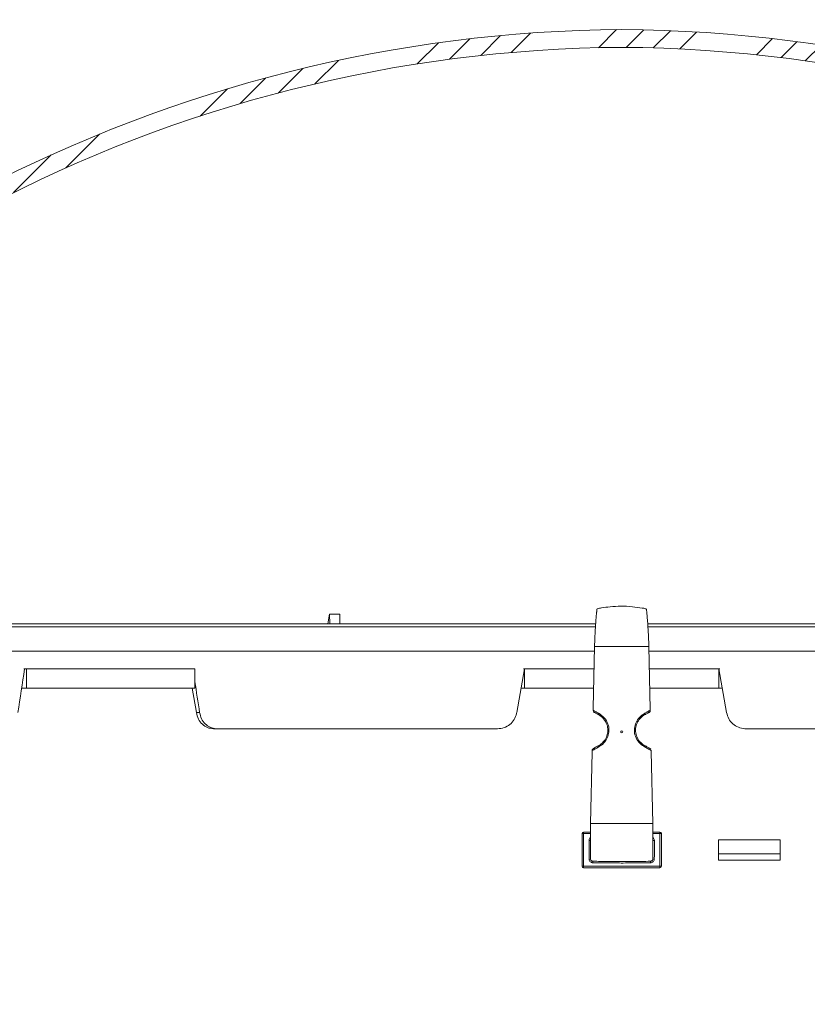
# Model space of a CAD drawing. Units: inches. Extents: x 4 to 307, y 2 to 198.
# Drawn here: x 150 to 160, y 145 to 158 of the extents above; entities that cross this region are included whole.
import ezdxf

# ---------------------------------------------------------------- set-up
doc = ezdxf.new("R2010")
doc.units = ezdxf.units.IN
doc.header["$LTSCALE"] = 2
doc.header["$MEASUREMENT"] = 0
doc.linetypes.add('SLD-Solid', pattern=[0])
doc.styles.add('SLDTEXTSTYLE1', font='GOTHIC.TTF', dxfattribs={"width": 0.913})
doc.dimstyles.new('SLDDIMSTYLE0', dxfattribs={"dimtxt": 1.875, "dimasz": 1, "dimexe": 0, "dimexo": 0.0625, "dimgap": 0.46875, "dimtad": 0, "dimtih": 1, "dimtoh": 1, "dimdec": 6, "dimlfac": 0.5, "dimrnd": 1e-09, "dimzin": 12, "dimdsep": 46, "dimlunit": 5, "dimtxsty": 'SLDTEXTSTYLE1', "dimsah": 1, "dimcen": 0.09, "dimadec": 0, "dimazin": 3, "dimtfac": 1, "dimtofl": 0, "dimtmove": 0, "dimatfit": 3, "dimfxl": 1, "dimfrac": 2, "dimtolj": 1, "dimtzin": 12, "dimarcsym": 0})
doc.dimstyles.new('SLDDIMSTYLE1', dxfattribs={"dimtxt": 1.875, "dimasz": 1, "dimexe": 0, "dimexo": 0.0625, "dimgap": 0.46875, "dimtad": 0, "dimtih": 1, "dimtoh": 1, "dimlfac": 0.5, "dimrnd": 1e-09, "dimzin": 12, "dimdsep": 46, "dimlunit": 5, "dimtxsty": 'SLDTEXTSTYLE1', "dimsah": 1, "dimcen": 0.09, "dimadec": 0, "dimazin": 3, "dimtfac": 1, "dimtofl": 0, "dimtmove": 0, "dimatfit": 3, "dimfxl": 1, "dimfrac": 2, "dimtolj": 1, "dimtzin": 12, "dimarcsym": 0})

# ---------------------------------------------------------------- blocks, each defined once
blk = doc.blocks.new('_D')
at = {"color": 7, "linetype": 'SLD-Solid', "lineweight": 0}
for p, q in [((156.036, 171.795), (155.466, 171.795)), ((155.466, 171.795), (155.466, 168.816)), ((160.193, 171.795), (160.763, 171.795)), ((160.763, 171.795), (160.763, 168.816)), ((142.073, 147.937), (142.073, 169.305)), ((173.723, 147.937), (173.723, 169.305)), ((142.073, 169.055), (152.269, 169.055)), ((173.723, 169.055), (163.96, 169.055)), ((155.466, 168.816), (156.036, 168.816)), ((160.763, 168.816), (160.193, 168.816))]:
    blk.add_line(p, q, dxfattribs=at)
for points in [[(142.073, 169.055), (143.073, 168.805), (143.073, 169.305)], [(173.723, 169.055), (172.723, 169.305), (172.723, 168.805)]]:
    blk.add_solid(points, dxfattribs=at)
at = {"color": 7, "linetype": 'SLD-Solid', "lineweight": 0, "char_height": 1.875, "attachment_point": 1, "style": 'SLDTEXTSTYLE1'}
for s, insert in [('402', (156.036, 171.211)), ('%%c', (152.649, 168.33)), ('15 7/8"', (155.479, 168.33))]:
    blk.add_mtext(s, dxfattribs=dict(at, insert=insert))
blk = doc.blocks.new('_D_1')
at = {"color": 7, "linetype": 'SLD-Solid', "lineweight": 0}
for p, q in [((157.998, 161.654), (203.132, 161.654)), ((202.882, 161.654), (202.882, 157.582)), ((200.803, 157.202), (200.233, 157.202)), ((200.233, 157.202), (200.233, 154.222)), ((204.96, 157.202), (205.53, 157.202)), ((205.53, 157.202), (205.53, 154.222)), ((200.233, 154.222), (200.803, 154.222)), ((205.53, 154.222), (204.96, 154.222)), ((202.882, 145.357), (202.882, 151.342)), ((185.257, 145.357), (203.132, 145.357))]:
    blk.add_line(p, q, dxfattribs=at)
for points in [[(202.882, 161.654), (202.632, 160.654), (203.132, 160.654)], [(202.882, 145.357), (203.132, 146.357), (202.632, 146.357)]]:
    blk.add_solid(points, dxfattribs=at)
at = {"color": 7, "linetype": 'SLD-Solid', "lineweight": 0, "char_height": 1.875, "attachment_point": 1, "style": 'SLDTEXTSTYLE1'}
for s, insert in [('207', (200.803, 156.618)), ('8 1/8"', (199.524, 153.737))]:
    blk.add_mtext(s, dxfattribs=dict(at, insert=insert))
blk = doc.blocks.new('_D_7')
at = {"color": 7, "linetype": 'SLD-Solid', "lineweight": 0}
for p, q in [((130.623, 145.391), (130.623, 180.855)), ((185.173, 145.391), (185.173, 180.855)), ((130.623, 180.605), (147.916, 180.605)), ((185.173, 180.605), (168.312, 180.605))]:
    blk.add_line(p, q, dxfattribs=at)
for points in [[(130.623, 180.605), (131.623, 180.355), (131.623, 180.855)], [(185.173, 180.605), (184.173, 180.855), (184.173, 180.355)]]:
    blk.add_solid(points, dxfattribs=at)
at = {"color": 7, "linetype": 'SLD-Solid', "lineweight": 0, "char_height": 1.875, "attachment_point": 1, "style": 'SLDTEXTSTYLE1'}
for s, insert in [('[686]', (155.158, 185.979)), ('27"', (156.342, 183)), ('MINIMUM INSIDE', (148.297, 180.02)), ('DIMENSION', (151.238, 177.041))]:
    blk.add_mtext(s, dxfattribs=dict(at, insert=insert))

msp = doc.modelspace()

# ---------------------------------------------------------------- hatches: boundary and pattern name
at = {"linetype": 'SLD-Solid', "lineweight": 0}
h = msp.add_hatch(dxfattribs=at)
h.set_pattern_fill('ANSI34', scale=2, style=0)
edge = h.paths.add_edge_path(flags=0)
edge.add_line((166.6733226, 158.6968196), (166.749062, 158.4887273))
edge.add_line((166.749062, 158.4887273), (166.8370534, 158.6290001))
edge.add_line((166.8370534, 158.6290001), (166.8373636, 158.6288716))
edge.add_line((166.8373636, 158.6288716), (166.9131031, 158.4207793))
edge.add_line((166.9131031, 158.4207793), (167.0010944, 158.5610521))
edge.add_line((167.0010944, 158.5610521), (167.0014047, 158.5609236))
edge.add_line((167.0014047, 158.5609236), (167.0771441, 158.3528313))
edge.add_line((167.0771441, 158.3528313), (167.1651355, 158.4931041))
edge.add_line((167.1651355, 158.4931041), (167.1654458, 158.4929755))
edge.add_line((167.1654458, 158.4929755), (167.2411852, 158.2848832))
edge.add_line((167.2411852, 158.2848832), (167.3291766, 158.425156))
edge.add_line((167.3291766, 158.425156), (167.3294869, 158.4250275))
edge.add_line((167.3294869, 158.4250275), (167.4052263, 158.2169352))
edge.add_line((167.4052263, 158.2169352), (167.4932177, 158.357208))
edge.add_line((167.4932177, 158.357208), (167.4935279, 158.3570795))
edge.add_line((167.4935279, 158.3570795), (167.5692674, 158.1489871))
edge.add_line((167.5692674, 158.1489871), (167.6572587, 158.28926))
edge.add_line((167.6572587, 158.28926), (167.657569, 158.2891314))
edge.add_line((167.657569, 158.2891314), (167.7333084, 158.0810391))
edge.add_line((167.7333084, 158.0810391), (167.8212998, 158.2213119))
edge.add_arc((165.8363009, 153.4291007), 5.187052, 38.35442192, 67.5, ccw=False)
edge.add_line((169.9039214, 156.6477918), (169.9193014, 156.0604503))
edge.add_arc((169.9292731, 156.0607115), 0.0099751, 181.5, 212.9945505)
edge.add_line((169.9209068, 156.0552794), (170.0312223, 155.885373))
edge.add_arc((170.0395887, 155.890805), 0.0099751, 212.9945505, 270)
edge.add_line((170.0395887, 155.8808299), (170.1137897, 155.8808299))
edge.add_arc((170.1137897, 155.890805), 0.0099751, 270, 358.5)
edge.add_line((170.1237613, 155.8905439), (170.1353087, 156.3315205))
edge.add_arc((165.8363009, 153.4291007), 5.187052, 29.20217539, 34.02474725, ccw=False)
edge.add_line((170.3640971, 155.9598261), (170.4047704, 155.7260288))
edge.add_line((170.4047704, 155.7260288), (170.472804, 155.7637405))
edge.add_line((170.472804, 155.7637405), (170.5134842, 155.5299038))
edge.add_line((170.5134842, 155.5299038), (170.5815179, 155.5676155))
edge.add_line((170.5815179, 155.5676155), (170.622198, 155.3337789))
edge.add_line((170.622198, 155.3337789), (170.6902317, 155.3714906))
edge.add_line((170.6902317, 155.3714906), (170.7309119, 155.137654))
edge.add_line((170.7309119, 155.137654), (170.7989455, 155.1753656))
edge.add_line((170.7989455, 155.1753656), (170.8396257, 154.941529))
edge.add_line((170.8396257, 154.941529), (170.9076594, 154.9792407))
edge.add_line((170.9076594, 154.9792407), (170.9483395, 154.7454041))
edge.add_line((170.9483395, 154.7454041), (171.0163732, 154.7831158))
edge.add_line((171.0163732, 154.7831158), (171.0570534, 154.5492791))
edge.add_line((171.0570534, 154.5492791), (171.125087, 154.5869908))
edge.add_line((171.125087, 154.5869908), (171.1657672, 154.3531542))
edge.add_line((171.1657672, 154.3531542), (171.2338009, 154.3908659))
edge.add_line((171.2338009, 154.3908659), (171.274481, 154.1570293))
edge.add_line((171.274481, 154.1570293), (171.3425147, 154.1947409))
edge.add_line((171.3425147, 154.1947409), (171.3831948, 153.9609043))
edge.add_line((171.3831948, 153.9609043), (171.4512285, 153.998616))
edge.add_line((171.4512285, 153.998616), (171.4919087, 153.7647794))
edge.add_line((171.4919087, 153.7647794), (171.5599423, 153.8024911))
edge.add_line((171.5599423, 153.8024911), (171.6006225, 153.5686544))
edge.add_line((171.6006225, 153.5686544), (171.6686562, 153.6063661))
edge.add_line((171.6686562, 153.6063661), (171.7093363, 153.3725295))
edge.add_line((171.7093363, 153.3725295), (171.77737, 153.4102412))
edge.add_line((171.77737, 153.4102412), (171.8180502, 153.1764046))
edge.add_line((171.8180502, 153.1764046), (171.8860838, 153.2141162))
edge.add_line((171.8860838, 153.2141162), (171.926764, 152.9802796))
edge.add_line((171.926764, 152.9802796), (171.9947977, 153.0179913))
edge.add_line((171.9947977, 153.0179913), (172.0354778, 152.7841547))
edge.add_line((172.0354778, 152.7841547), (172.1035115, 152.8218664))
edge.add_line((172.1035115, 152.8218664), (172.1441917, 152.5880297))
edge.add_line((172.1441917, 152.5880297), (172.2122253, 152.6257414))
edge.add_line((172.2122253, 152.6257414), (172.2529055, 152.3919048))
edge.add_line((172.2529055, 152.3919048), (172.3209391, 152.4296165))
edge.add_line((172.3209391, 152.4296165), (172.3616193, 152.1957799))
edge.add_line((172.3616193, 152.1957799), (172.429653, 152.2334915))
edge.add_line((172.429653, 152.2334915), (172.4703331, 151.9996549))
edge.add_line((172.4703331, 151.9996549), (172.5383668, 152.0373666))
edge.add_line((172.5383668, 152.0373666), (172.579047, 151.80353))
edge.add_line((172.579047, 151.80353), (172.6470806, 151.8412417))
edge.add_line((172.6470806, 151.8412417), (172.6877608, 151.607405))
edge.add_line((172.6877608, 151.607405), (172.7557945, 151.6451167))
edge.add_line((172.7557945, 151.6451167), (172.7964746, 151.4112801))
edge.add_line((172.7964746, 151.4112801), (172.8645083, 151.4489918))
edge.add_line((172.8645083, 151.4489918), (172.9051885, 151.2151552))
edge.add_line((172.9051885, 151.2151552), (172.9732221, 151.2528668))
edge.add_line((172.9732221, 151.2528668), (173.0139023, 151.0190302))
edge.add_line((173.0139023, 151.0190302), (173.081896, 151.0567198))
edge.add_arc((171.3784561, 150.1657735), 1.9223664, 2.4377564, 27.61081256, ccw=False)
edge.add_line((173.2990828, 150.2475395), (173.3819201, 148.3017489))
edge.add_line((173.3819201, 148.3017489), (173.4851157, 148.3017489))
edge.add_line((173.4851157, 148.3017489), (173.6218454, 148.1650192))
edge.add_arc((173.614792, 148.1579657), 0.0099751, 0, 44.99999953, ccw=False)
edge.add_line((173.6247671, 148.1579657), (173.6247671, 148.1359067))
edge.add_arc((173.614792, 148.1359067), 0.0099751, 285, 360, ccw=False)
edge.add_line((173.6173737, 148.1262715), (173.4013588, 148.0683905))
edge.add_line((173.4013588, 148.0683905), (173.4124225, 148.0354255))
edge.add_line((173.4124225, 148.0354255), (173.4523865, 147.9510298))
edge.add_arc((173.6326947, 148.0364113), 0.199502, 205.33899673, 270)
edge.add_line((173.6326947, 147.8369093), (173.7172601, 147.8369093))
edge.add_line((173.7172601, 147.8369093), (173.6295362, 149.0935267))
edge.add_line((173.6295362, 149.0935267), (173.6355358, 149.0935267))
edge.add_line((173.6355358, 149.0935267), (173.6207046, 149.30598))
edge.add_line((173.6207046, 149.30598), (173.6147049, 149.30598))
edge.add_line((173.6147049, 149.30598), (173.5482346, 150.2581466))
edge.add_arc((171.3784561, 150.1657735), 2.1717439, 2.4377564, 27.77035657)
edge.add_line((173.3000632, 151.1776518), (170.5911093, 156.0647341))
edge.add_arc((165.8363009, 153.4291007), 5.4364295, 29, 67.5)
edge.add_line((167.9167324, 158.4517067), (162.6315229, 160.6409121))
edge.add_arc((157.6135959, 148.7549244), 12.9017943, 67.11190781, 88.73677463)
edge.add_arc((158.1824529, 148.7549244), 12.9017943, 91.26322537, 112.88809219)
edge.add_line((153.1645259, 160.6409121), (147.8793164, 158.4517067))
edge.add_arc((149.9597479, 153.4291007), 5.4364295, 112.5, 151)
edge.add_line((145.2049395, 156.0647341), (142.4959856, 151.1776518))
edge.add_arc((144.4175927, 150.1657735), 2.1717439, 152.22964343, 177.5622436)
edge.add_line((142.2478142, 150.2581466), (142.1813439, 149.30598))
edge.add_line((142.1813439, 149.30598), (142.1753443, 149.30598))
edge.add_line((142.1753443, 149.30598), (142.160513, 149.0935267))
edge.add_line((142.160513, 149.0935267), (142.1665126, 149.0935267))
edge.add_line((142.1665126, 149.0935267), (142.0787887, 147.8369093))
edge.add_line((142.0787887, 147.8369093), (142.1633541, 147.8369093))
edge.add_arc((142.1633541, 148.0364113), 0.199502, 270, 334.66100327)
edge.add_line((142.3436623, 147.9510298), (142.3836263, 148.0354255))
edge.add_line((142.3836263, 148.0354255), (142.39469, 148.0683905))
edge.add_line((142.39469, 148.0683905), (142.1786751, 148.1262715))
edge.add_arc((142.1812569, 148.1359067), 0.0099751, 180, 255, ccw=False)
edge.add_line((142.1712818, 148.1359067), (142.1712818, 148.1579657))
edge.add_arc((142.1812569, 148.1579657), 0.0099751, 135.00000047, 180, ccw=False)
edge.add_line((142.1742034, 148.1650192), (142.3109331, 148.3017489))
edge.add_line((142.3109331, 148.3017489), (142.4141287, 148.3017489))
edge.add_line((142.4141287, 148.3017489), (142.496966, 150.2475395))
edge.add_arc((144.4175927, 150.1657735), 1.9223664, 152.38918744, 177.5622436, ccw=False)
edge.add_line((142.7141528, 151.0567198), (142.7821465, 151.0190302))
edge.add_line((142.7821465, 151.0190302), (142.8228267, 151.2528668))
edge.add_line((142.8228267, 151.2528668), (142.8908604, 151.2151552))
edge.add_line((142.8908604, 151.2151552), (142.9315405, 151.4489918))
edge.add_line((142.9315405, 151.4489918), (142.9995742, 151.4112801))
edge.add_line((142.9995742, 151.4112801), (143.0402544, 151.6451167))
edge.add_line((143.0402544, 151.6451167), (143.108288, 151.607405))
edge.add_line((143.108288, 151.607405), (143.1489682, 151.8412417))
edge.add_line((143.1489682, 151.8412417), (143.2170019, 151.80353))
edge.add_line((143.2170019, 151.80353), (143.257682, 152.0373666))
edge.add_line((143.257682, 152.0373666), (143.3257157, 151.9996549))
edge.add_line((143.3257157, 151.9996549), (143.3663958, 152.2334915))
edge.add_line((143.3663958, 152.2334915), (143.4344295, 152.1957799))
edge.add_line((143.4344295, 152.1957799), (143.4751097, 152.4296165))
edge.add_line((143.4751097, 152.4296165), (143.5431433, 152.3919048))
edge.add_line((143.5431433, 152.3919048), (143.5838235, 152.6257414))
edge.add_line((143.5838235, 152.6257414), (143.6518572, 152.5880297))
edge.add_line((143.6518572, 152.5880297), (143.6925373, 152.8218664))
edge.add_line((143.6925373, 152.8218664), (143.760571, 152.7841547))
edge.add_line((143.760571, 152.7841547), (143.8012512, 153.0179913))
edge.add_line((143.8012512, 153.0179913), (143.8692848, 152.9802796))
edge.add_line((143.8692848, 152.9802796), (143.909965, 153.2141162))
edge.add_line((143.909965, 153.2141162), (143.9779987, 153.1764046))
edge.add_line((143.9779987, 153.1764046), (144.0186788, 153.4102412))
edge.add_line((144.0186788, 153.4102412), (144.0867125, 153.3725295))
edge.add_line((144.0867125, 153.3725295), (144.1273927, 153.6063661))
edge.add_line((144.1273927, 153.6063661), (144.1954263, 153.5686544))
edge.add_line((144.1954263, 153.5686544), (144.2361065, 153.8024911))
edge.add_line((144.2361065, 153.8024911), (144.3041402, 153.7647794))
edge.add_line((144.3041402, 153.7647794), (144.3448203, 153.998616))
edge.add_line((144.3448203, 153.998616), (144.412854, 153.9609043))
edge.add_line((144.412854, 153.9609043), (144.4535341, 154.1947409))
edge.add_line((144.4535341, 154.1947409), (144.5215678, 154.1570293))
edge.add_line((144.5215678, 154.1570293), (144.562248, 154.3908659))
edge.add_line((144.562248, 154.3908659), (144.6302816, 154.3531542))
edge.add_line((144.6302816, 154.3531542), (144.6709618, 154.5869908))
edge.add_line((144.6709618, 154.5869908), (144.7389955, 154.5492791))
edge.add_line((144.7389955, 154.5492791), (144.7796756, 154.7831158))
edge.add_line((144.7796756, 154.7831158), (144.8477093, 154.7454041))
edge.add_line((144.8477093, 154.7454041), (144.8883895, 154.9792407))
edge.add_line((144.8883895, 154.9792407), (144.9564231, 154.941529))
edge.add_line((144.9564231, 154.941529), (144.9971033, 155.1753656))
edge.add_line((144.9971033, 155.1753656), (145.065137, 155.137654))
edge.add_line((145.065137, 155.137654), (145.1058171, 155.3714906))
edge.add_line((145.1058171, 155.3714906), (145.1738508, 155.3337789))
edge.add_line((145.1738508, 155.3337789), (145.2145309, 155.5676155))
edge.add_line((145.2145309, 155.5676155), (145.2825646, 155.5299038))
edge.add_line((145.2825646, 155.5299038), (145.3232448, 155.7637405))
edge.add_line((145.3232448, 155.7637405), (145.3912784, 155.7260288))
edge.add_line((145.3912784, 155.7260288), (145.4319518, 155.9598261))
edge.add_arc((149.9597479, 153.4291007), 5.187052, 145.97525275, 150.79782461, ccw=False)
edge.add_line((145.6607401, 156.3315205), (145.6722875, 155.8905439))
edge.add_arc((145.6822592, 155.890805), 0.0099751, 181.5, 270)
edge.add_line((145.6822592, 155.8808299), (145.7564601, 155.8808299))
edge.add_arc((145.7564601, 155.890805), 0.0099751, 270, 327.0054495)
edge.add_line((145.7648265, 155.885373), (145.875142, 156.0552794))
edge.add_arc((145.8667757, 156.0607115), 0.0099751, 327.0054495, 358.5)
edge.add_line((145.8767474, 156.0604503), (145.8921275, 156.6477918))
edge.add_arc((149.9597479, 153.4291007), 5.187052, 112.5, 141.64557808, ccw=False)
edge.add_line((147.974749, 158.2213119), (148.0627404, 158.0810391))
edge.add_line((148.0627404, 158.0810391), (148.1384798, 158.2891314))
edge.add_line((148.1384798, 158.2891314), (148.1387901, 158.28926))
edge.add_line((148.1387901, 158.28926), (148.2267815, 158.1489871))
edge.add_line((148.2267815, 158.1489871), (148.3025209, 158.3570795))
edge.add_line((148.3025209, 158.3570795), (148.3028312, 158.357208))
edge.add_line((148.3028312, 158.357208), (148.3908225, 158.2169352))
edge.add_line((148.3908225, 158.2169352), (148.466562, 158.4250275))
edge.add_line((148.466562, 158.4250275), (148.4668723, 158.425156))
edge.add_line((148.4668723, 158.425156), (148.5548636, 158.2848832))
edge.add_line((148.5548636, 158.2848832), (148.630603, 158.4929755))
edge.add_line((148.630603, 158.4929755), (148.6309133, 158.4931041))
edge.add_line((148.6309133, 158.4931041), (148.7189047, 158.3528313))
edge.add_line((148.7189047, 158.3528313), (148.7946441, 158.5609236))
edge.add_line((148.7946441, 158.5609236), (148.7949544, 158.5610521))
edge.add_line((148.7949544, 158.5610521), (148.8829458, 158.4207793))
edge.add_line((148.8829458, 158.4207793), (148.9586852, 158.6288716))
edge.add_line((148.9586852, 158.6288716), (148.9589955, 158.6290001))
edge.add_line((148.9589955, 158.6290001), (149.0469868, 158.4887273))
edge.add_line((149.0469868, 158.4887273), (149.1227263, 158.6968196))
edge.add_line((149.1227263, 158.6968196), (149.1230366, 158.6969482))
edge.add_line((149.1230366, 158.6969482), (149.2110279, 158.5566754))
edge.add_line((149.2110279, 158.5566754), (149.2867673, 158.7647677))
edge.add_line((149.2867673, 158.7647677), (149.2870776, 158.7648962))
edge.add_line((149.2870776, 158.7648962), (149.375069, 158.6246234))
edge.add_line((149.375069, 158.6246234), (149.4508084, 158.8327157))
edge.add_line((149.4508084, 158.8327157), (149.4511187, 158.8328443))
edge.add_line((149.4511187, 158.8328443), (149.5391101, 158.6925714))
edge.add_line((149.5391101, 158.6925714), (149.6148495, 158.9006638))
edge.add_line((149.6148495, 158.9006638), (149.6151598, 158.9007923))
edge.add_line((149.6151598, 158.9007923), (149.7031511, 158.7605195))
edge.add_line((149.7031511, 158.7605195), (149.7788906, 158.9686118))
edge.add_line((149.7788906, 158.9686118), (149.7792008, 158.9687403))
edge.add_line((149.7792008, 158.9687403), (149.8671922, 158.8284675))
edge.add_line((149.8671922, 158.8284675), (149.9429316, 159.0365598))
edge.add_line((149.9429316, 159.0365598), (149.9432419, 159.0366884))
edge.add_line((149.9432419, 159.0366884), (150.0312333, 158.8964156))
edge.add_line((150.0312333, 158.8964156), (150.1069727, 159.1045079))
edge.add_line((150.1069727, 159.1045079), (150.107283, 159.1046364))
edge.add_line((150.107283, 159.1046364), (150.1952744, 158.9643636))
edge.add_line((150.1952744, 158.9643636), (150.2710138, 159.1724559))
edge.add_line((150.2710138, 159.1724559), (150.2713241, 159.1725844))
edge.add_line((150.2713241, 159.1725844), (150.3593154, 159.0323116))
edge.add_line((150.3593154, 159.0323116), (150.4350549, 159.240404))
edge.add_line((150.4350549, 159.240404), (150.4353651, 159.2405325))
edge.add_line((150.4353651, 159.2405325), (150.5233565, 159.1002597))
edge.add_line((150.5233565, 159.1002597), (150.5990959, 159.308352))
edge.add_line((150.5990959, 159.308352), (150.5994062, 159.3084805))
edge.add_line((150.5994062, 159.3084805), (150.6873976, 159.1682077))
edge.add_line((150.6873976, 159.1682077), (150.763137, 159.3763))
edge.add_line((150.763137, 159.3763), (150.7634473, 159.3764286))
edge.add_line((150.7634473, 159.3764286), (150.8514387, 159.2361557))
edge.add_line((150.8514387, 159.2361557), (150.9271781, 159.4442481))
edge.add_line((150.9271781, 159.4442481), (150.9274884, 159.4443766))
edge.add_line((150.9274884, 159.4443766), (151.0154797, 159.3041038))
edge.add_line((151.0154797, 159.3041038), (151.0912192, 159.5121961))
edge.add_line((151.0912192, 159.5121961), (151.0915294, 159.5123246))
edge.add_line((151.0915294, 159.5123246), (151.1795208, 159.3720518))
edge.add_line((151.1795208, 159.3720518), (151.2552602, 159.5801441))
edge.add_line((151.2552602, 159.5801441), (151.2555705, 159.5802727))
edge.add_line((151.2555705, 159.5802727), (151.3435619, 159.4399999))
edge.add_line((151.3435619, 159.4399999), (151.4193013, 159.6480922))
edge.add_line((151.4193013, 159.6480922), (151.4196116, 159.6482207))
edge.add_line((151.4196116, 159.6482207), (151.507603, 159.5079479))
edge.add_line((151.507603, 159.5079479), (151.5833424, 159.7160402))
edge.add_line((151.5833424, 159.7160402), (151.5836527, 159.7161687))
edge.add_line((151.5836527, 159.7161687), (151.671644, 159.5758959))
edge.add_line((151.671644, 159.5758959), (151.7473835, 159.7839883))
edge.add_line((151.7473835, 159.7839883), (151.7476937, 159.7841168))
edge.add_line((151.7476937, 159.7841168), (151.8356851, 159.643844))
edge.add_line((151.8356851, 159.643844), (151.9114245, 159.8519363))
edge.add_line((151.9114245, 159.8519363), (151.9117348, 159.8520648))
edge.add_line((151.9117348, 159.8520648), (151.9997262, 159.711792))
edge.add_line((151.9997262, 159.711792), (152.0754656, 159.9198843))
edge.add_line((152.0754656, 159.9198843), (152.0757759, 159.9200129))
edge.add_line((152.0757759, 159.9200129), (152.1637673, 159.7797401))
edge.add_line((152.1637673, 159.7797401), (152.2395067, 159.9878324))
edge.add_line((152.2395067, 159.9878324), (152.239817, 159.9879609))
edge.add_line((152.239817, 159.9879609), (152.3278083, 159.8476881))
edge.add_line((152.3278083, 159.8476881), (152.4035478, 160.0557804))
edge.add_line((152.4035478, 160.0557804), (152.403858, 160.0559089))
edge.add_line((152.403858, 160.0559089), (152.4918494, 159.9156361))
edge.add_line((152.4918494, 159.9156361), (152.5675888, 160.1237284))
edge.add_line((152.5675888, 160.1237284), (152.5678991, 160.123857))
edge.add_line((152.5678991, 160.123857), (152.6558905, 159.9835842))
edge.add_line((152.6558905, 159.9835842), (152.7316299, 160.1916765))
edge.add_line((152.7316299, 160.1916765), (152.7319402, 160.191805))
edge.add_line((152.7319402, 160.191805), (152.8199316, 160.0515322))
edge.add_line((152.8199316, 160.0515322), (152.895671, 160.2596245))
edge.add_line((152.895671, 160.2596245), (152.8959813, 160.2597531))
edge.add_line((152.8959813, 160.2597531), (152.9839726, 160.1194802))
edge.add_line((152.9839726, 160.1194802), (153.0597121, 160.3275726))
edge.add_line((153.0597121, 160.3275726), (153.0600223, 160.3277011))
edge.add_line((153.0600223, 160.3277011), (153.1480137, 160.1874283))
edge.add_line((153.1480137, 160.1874283), (153.2237531, 160.3955206))
edge.add_line((153.2237531, 160.3955206), (153.2670575, 160.4134578))
edge.add_arc((158.1827488, 148.7549042), 12.6525055, 91.28945859, 112.86214545, ccw=False)
edge.add_arc((157.6133, 148.7549042), 12.6525055, 67.13785455, 88.71054141, ccw=False)
edge.add_line((162.5289914, 160.4134578), (162.5722957, 160.3955206))
edge.add_line((162.5722957, 160.3955206), (162.6480351, 160.1874283))
edge.add_line((162.6480351, 160.1874283), (162.7360265, 160.3277011))
edge.add_line((162.7360265, 160.3277011), (162.7363368, 160.3275726))
edge.add_line((162.7363368, 160.3275726), (162.8120762, 160.1194802))
edge.add_line((162.8120762, 160.1194802), (162.9000676, 160.2597531))
edge.add_line((162.9000676, 160.2597531), (162.9003779, 160.2596245))
edge.add_line((162.9003779, 160.2596245), (162.9761173, 160.0515322))
edge.add_line((162.9761173, 160.0515322), (163.0641086, 160.191805))
edge.add_line((163.0641086, 160.191805), (163.0644189, 160.1916765))
edge.add_line((163.0644189, 160.1916765), (163.1401583, 159.9835842))
edge.add_line((163.1401583, 159.9835842), (163.2281497, 160.123857))
edge.add_line((163.2281497, 160.123857), (163.22846, 160.1237284))
edge.add_line((163.22846, 160.1237284), (163.3041994, 159.9156361))
edge.add_line((163.3041994, 159.9156361), (163.3921908, 160.0559089))
edge.add_line((163.3921908, 160.0559089), (163.3925011, 160.0557804))
edge.add_line((163.3925011, 160.0557804), (163.4682405, 159.8476881))
edge.add_line((163.4682405, 159.8476881), (163.5562319, 159.9879609))
edge.add_line((163.5562319, 159.9879609), (163.5565422, 159.9878324))
edge.add_line((163.5565422, 159.9878324), (163.6322816, 159.7797401))
edge.add_line((163.6322816, 159.7797401), (163.7202729, 159.9200129))
edge.add_line((163.7202729, 159.9200129), (163.7205832, 159.9198843))
edge.add_line((163.7205832, 159.9198843), (163.7963226, 159.711792))
edge.add_line((163.7963226, 159.711792), (163.884314, 159.8520648))
edge.add_line((163.884314, 159.8520648), (163.8846243, 159.8519363))
edge.add_line((163.8846243, 159.8519363), (163.9603637, 159.643844))
edge.add_line((163.9603637, 159.643844), (164.0483551, 159.7841168))
edge.add_line((164.0483551, 159.7841168), (164.0486654, 159.7839883))
edge.add_line((164.0486654, 159.7839883), (164.1244048, 159.5758959))
edge.add_line((164.1244048, 159.5758959), (164.2123962, 159.7161687))
edge.add_line((164.2123962, 159.7161687), (164.2127065, 159.7160402))
edge.add_line((164.2127065, 159.7160402), (164.2884459, 159.5079479))
edge.add_line((164.2884459, 159.5079479), (164.3764372, 159.6482207))
edge.add_line((164.3764372, 159.6482207), (164.3767475, 159.6480922))
edge.add_line((164.3767475, 159.6480922), (164.4524869, 159.4399999))
edge.add_line((164.4524869, 159.4399999), (164.5404783, 159.5802727))
edge.add_line((164.5404783, 159.5802727), (164.5407886, 159.5801441))
edge.add_line((164.5407886, 159.5801441), (164.616528, 159.3720518))
edge.add_line((164.616528, 159.3720518), (164.7045194, 159.5123246))
edge.add_line((164.7045194, 159.5123246), (164.7048297, 159.5121961))
edge.add_line((164.7048297, 159.5121961), (164.7805691, 159.3041038))
edge.add_line((164.7805691, 159.3041038), (164.8685605, 159.4443766))
edge.add_line((164.8685605, 159.4443766), (164.8688708, 159.4442481))
edge.add_line((164.8688708, 159.4442481), (164.9446102, 159.2361557))
edge.add_line((164.9446102, 159.2361557), (165.0326015, 159.3764286))
edge.add_line((165.0326015, 159.3764286), (165.0329118, 159.3763))
edge.add_line((165.0329118, 159.3763), (165.1086512, 159.1682077))
edge.add_line((165.1086512, 159.1682077), (165.1966426, 159.3084805))
edge.add_line((165.1966426, 159.3084805), (165.1969529, 159.308352))
edge.add_line((165.1969529, 159.308352), (165.2726923, 159.1002597))
edge.add_line((165.2726923, 159.1002597), (165.3606837, 159.2405325))
edge.add_line((165.3606837, 159.2405325), (165.360994, 159.240404))
edge.add_line((165.360994, 159.240404), (165.4367334, 159.0323116))
edge.add_line((165.4367334, 159.0323116), (165.5247248, 159.1725844))
edge.add_line((165.5247248, 159.1725844), (165.5250351, 159.1724559))
edge.add_line((165.5250351, 159.1724559), (165.6007745, 158.9643636))
edge.add_line((165.6007745, 158.9643636), (165.6887658, 159.1046364))
edge.add_line((165.6887658, 159.1046364), (165.6890761, 159.1045079))
edge.add_line((165.6890761, 159.1045079), (165.7648155, 158.8964156))
edge.add_line((165.7648155, 158.8964156), (165.8528069, 159.0366884))
edge.add_line((165.8528069, 159.0366884), (165.8531172, 159.0365598))
edge.add_line((165.8531172, 159.0365598), (165.9288566, 158.8284675))
edge.add_line((165.9288566, 158.8284675), (166.016848, 158.9687403))
edge.add_line((166.016848, 158.9687403), (166.0171583, 158.9686118))
edge.add_line((166.0171583, 158.9686118), (166.0928977, 158.7605195))
edge.add_line((166.0928977, 158.7605195), (166.1808891, 158.9007923))
edge.add_line((166.1808891, 158.9007923), (166.1811993, 158.9006638))
edge.add_line((166.1811993, 158.9006638), (166.2569388, 158.6925714))
edge.add_line((166.2569388, 158.6925714), (166.3449301, 158.8328443))
edge.add_line((166.3449301, 158.8328443), (166.3452404, 158.8327157))
edge.add_line((166.3452404, 158.8327157), (166.4209798, 158.6246234))
edge.add_line((166.4209798, 158.6246234), (166.5089712, 158.7648962))
edge.add_line((166.5089712, 158.7648962), (166.5092815, 158.7647677))
edge.add_line((166.5092815, 158.7647677), (166.5850209, 158.5566754))
edge.add_line((166.5850209, 158.5566754), (166.6730123, 158.6969482))
edge.add_line((166.6730123, 158.6969482), (166.6733226, 158.6968196))
h = msp.add_hatch(dxfattribs=at)
h.set_pattern_fill('ANSI34', scale=2, style=0)
edge = h.paths.add_edge_path(flags=0)
edge.add_line((172.779768, 149.5977219), (172.779768, 149.2984911))
edge.add_line((172.779768, 149.2984911), (173.0091783, 149.2984911))
edge.add_line((173.0091783, 149.2984911), (173.0091783, 149.6041117))
edge.add_arc((172.4074726, 149.574148), 0.6024513, 2.85086034, 77.59043537)
edge.add_arc((157.7758828, 139.7968803), 18.0370543, 35.07764947, 89.612007)
edge.add_arc((158.020166, 139.7968803), 18.0370543, 90.387993, 144.92235053)
edge.add_arc((143.3885762, 149.574148), 0.6024513, 102.40956463, 177.14913966)
edge.add_line((142.7868706, 149.6041117), (142.7868706, 149.2984911))
edge.add_line((142.7868706, 149.2984911), (143.0162808, 149.2984911))
edge.add_line((143.0162808, 149.2984911), (143.0162808, 149.5977219))
edge.add_arc((143.3885762, 149.574148), 0.373041, 90, 176.37685119, ccw=False)
edge.add_arc((158.020166, 139.7968803), 17.8076441, 90.39299147, 145.24996356, ccw=False)
edge.add_arc((157.7758828, 139.7968803), 17.8076441, 34.75003644, 89.60700853, ccw=False)
edge.add_arc((172.4074726, 149.574148), 0.373041, 3.62314881, 90, ccw=False)

# ---------------------------------------------------------------- linework, layer by layer
at = {"color": 7, "linetype": 'SLD-Solid', "lineweight": 15}
for p, q in [((154.1430931, 150.3088014), (154.1216457, 150.1869093)), ((154.2757398, 150.3088014), (154.1430931, 150.3088014)), ((154.1430931, 150.3088014), (154.1435686, 150.1869093)), ((154.2757398, 150.3088014), (154.2741603, 150.1869093)), ((144.4326073, 150.1869093), (157.5631665, 150.1869093)), ((158.2330362, 150.1869093), (171.3634416, 150.1869093)), ((157.5480244, 149.8969093), (157.5305718, 149.1010688)), ((157.5480252, 149.8969093), (157.5480263, 149.8969093)), ((158.2480223, 149.8969093), (158.2480228, 149.8969093)), ((158.2657626, 149.0880484), (158.2480244, 149.8969093)), ((157.5463498, 149.8369093), (144.6520391, 149.8369093)), ((171.1440097, 149.8369093), (158.2495376, 149.8369093)), ((150.2107474, 149.6069093), (150.2447075, 149.6069093)), ((150.2447075, 149.6069093), (150.2447075, 149.3569093)), ((150.2447075, 149.6069093), (152.409771, 149.6069093)), ((152.409771, 149.6069093), (152.409771, 149.3569093)), ((156.6480244, 149.6069093), (156.5486797, 149.0434972)), ((156.6366706, 149.6069093), (156.6480244, 149.6069093)), ((156.6480244, 149.6069093), (156.6480244, 149.3569093)), ((156.6480244, 149.6069093), (157.541224, 149.6069093)), ((158.2548394, 149.6069093), (159.1480244, 149.6069093)), ((159.1480244, 149.6069093), (159.1480244, 149.3569093)), ((159.1480244, 149.6069093), (159.1593782, 149.6069093)), ((159.2473692, 149.0434972), (159.1480244, 149.6069093)), ((150.2447075, 149.3569093), (150.1817972, 149.3569093)), ((152.409771, 149.3569093), (150.2447075, 149.3569093)), ((152.3750846, 149.3605223), (152.429312, 149.0434972)), ((156.6480244, 149.3569093), (156.6039427, 149.3569093)), ((157.5357222, 149.3569093), (156.6480244, 149.3569093)), ((159.1480244, 149.3569093), (158.2603137, 149.3569093)), ((159.1921062, 149.3569093), (159.1480244, 149.3569093)), ((152.429312, 149.0434972), (152.4710913, 149.0434972)), ((157.5305718, 149.1010688), (157.5299649, 149.0733965)), ((158.2660839, 149.0733964), (158.2657626, 149.0880484)), ((152.6962477, 148.8369093), (152.64935, 148.8369093)), ((156.3024777, 148.8369093), (152.6962477, 148.8369093)), ((163.0998011, 148.8369093), (159.4935711, 148.8369093)), ((157.5181235, 148.5334286), (157.4980244, 147.6169093)), ((157.5186472, 148.5573089), (157.5181235, 148.5334286)), ((158.2777324, 148.5422267), (158.2774016, 148.5573089)), ((158.2980244, 147.6169093), (158.2777324, 148.5422267)), ((157.4980244, 147.6169093), (157.5165811, 147.6169093)), ((157.5165811, 147.6169093), (158.2794677, 147.6169093)), ((158.2794677, 147.6169093), (158.2980244, 147.6169093)), ((157.3880244, 147.0669093), (157.3880244, 147.4869093)), ((157.3880244, 147.4869093), (157.4080244, 147.4869093)), ((157.4080244, 147.4869093), (157.4080244, 147.5069093)), ((157.4080244, 147.5069093), (157.4980244, 147.5069093)), ((157.4080244, 147.4869093), (157.4080244, 147.0669093)), ((158.2980244, 147.5069093), (158.3880244, 147.5069093)), ((158.3880244, 147.4869093), (158.3880244, 147.5069093)), ((158.3880244, 147.0669093), (158.3880244, 147.4869093)), ((158.3880244, 147.4869093), (158.4080244, 147.4869093)), ((158.4080244, 147.4869093), (158.4080244, 147.0669093)), ((157.4980244, 147.3969093), (157.4780244, 147.3969093)), ((158.2980244, 147.352987), (158.2980244, 147.3969093)), ((158.3180244, 147.3969093), (158.2980244, 147.3969093)), ((159.9352728, 147.4069093), (159.1411641, 147.4069093)), ((159.1411641, 147.4069093), (159.1411641, 147.1469093)), ((159.1447997, 147.4069093), (159.1447997, 147.1469093)), ((159.9352728, 147.1469093), (159.9352728, 147.4069093)), ((157.4985852, 147.1569093), (157.4789991, 147.1530656)), ((157.4980244, 147.2084547), (157.4980244, 147.1630261)), ((157.5280244, 147.1310692), (157.5277469, 147.1119939)), ((157.5277625, 147.1310716), (157.5280244, 147.1310692)), ((158.2680244, 147.1310692), (158.2682866, 147.1310716)), ((158.2680244, 147.1310692), (158.2683019, 147.1119939)), ((158.3170333, 147.1530273), (158.2974556, 147.1569093)), ((159.1411641, 147.1469093), (159.9352728, 147.1469093)), ((157.3880244, 147.0669093), (157.4080244, 147.0669093)), ((157.4080244, 147.0469093), (157.4080244, 147.0669093)), ((157.4080244, 147.0669093), (158.3880244, 147.0669093)), ((158.3880244, 147.0469093), (157.4080244, 147.0469093)), ((158.3880244, 147.0469093), (158.3880244, 147.0669093)), ((158.3880244, 147.0669093), (158.4080244, 147.0669093))]:
    msp.add_line(p, q, dxfattribs=at)
at = {"color": 8, "linetype": 'SLD-Solid', "lineweight": 15}
for p, q in [((157.5602644, 150.1476074), (144.4726012, 150.1476074)), ((171.3234477, 150.1476074), (158.2355127, 150.1476074)), ((157.4980244, 147.4869093), (157.4080244, 147.4869093)), ((158.3880244, 147.4869093), (158.2980244, 147.4869093)), ((158.2980244, 147.1630264), (158.2980244, 147.352987)), ((159.1447997, 147.2251203), (159.9352728, 147.2251203))]:
    msp.add_line(p, q, dxfattribs=at)
at = {"color": 7, "linetype": 'SLD-Solid', "lineweight": 15, "flags": 128}
for points in [[(157.5997147, 149.03589), (157.5976285, 149.0315739), (157.5960327, 149.027501), (157.5950248, 149.0239204), (157.5946665, 149.0210509), (157.5949797, 149.019068), (157.5959452, 149.0180928), (157.5975041, 149.018185), (157.5995609, 149.0193389)], [(158.1964878, 149.0193391), (158.1985446, 149.0181852), (158.2001034, 149.018093), (158.2002805, 149.0181682)], [(157.5980837, 148.615713), (157.5961161, 148.6168914), (157.5946259, 148.6170394), (157.594373, 148.6169325)], [(158.1979649, 148.6157125), (158.1999324, 148.616891), (158.2014225, 148.617039), (158.2023471, 148.6161479), (158.2026512, 148.6142705), (158.202317, 148.6115179), (158.2013641, 148.6080532), (158.1998492, 148.6040817), (158.1978618, 148.5998387)]]:
    msp.add_lwpolyline(points, dxfattribs=at)
at = {"color": 8, "linetype": 'SLD-Solid', "lineweight": 15, "flags": 128}
for points in [[(158.2002805, 149.0181682), (158.2010688, 149.0190681), (158.201382, 149.0210511), (158.2010237, 149.0239206), (158.2000158, 149.0275012), (158.1984199, 149.0315741), (158.1963337, 149.0358903)], [(157.594373, 148.6169325), (157.5937013, 148.6161483), (157.5933971, 148.6142709), (157.5937312, 148.6115183), (157.594684, 148.6080537), (157.596199, 148.6040822), (157.5981863, 148.5998392)]]:
    msp.add_lwpolyline(points, dxfattribs=at)
at = {"color": 7, "linetype": 'SLD-Solid', "lineweight": 15}
msp.add_circle((157.8980244, 148.7962937), 0.0128203, dxfattribs=at)
for centre, radius, start, end in [((158.020166, 139.7968803), 18.0370543, 90.387993, 144.92235053), ((157.7758828, 139.7968803), 18.0370543, 35.07764947, 89.612007), ((158.020166, 139.7968803), 17.8076441, 90.39299147, 145.24996356), ((157.7758828, 139.7968803), 17.8076441, 34.75003644, 89.60700853), ((157.4080244, 147.4869093), 0.02, 90, 180), ((158.3880244, 147.4869093), 0.02, 0, 90), ((157.4080244, 147.0669093), 0.02, 180, 270), ((158.3880244, 147.0669093), 0.02, 270, 0)]:
    msp.add_arc(centre, radius, start, end, dxfattribs=at)
for centre, major_axis, start_param, end_param in [((156.7615722, 149.253804), (11.5661529, 75.1729016), 1.5792871144, 1.5867813658), ((159.0344766, 149.253804), (-11.5661529, 75.1729016), 1.5550650612, 1.5604060899)]:
    msp.add_ellipse(centre, major_axis=major_axis, ratio=0.0857165292, start_param=start_param, end_param=end_param, dxfattribs=at)
for points, knots in [([(158.2480244, 149.8969093), (158.2462181, 149.9357653), (158.2430747, 150.0033847), (158.2390912, 150.0877507), (158.2362396, 150.1378495), (158.2326357, 150.1902524), (158.2277318, 150.2626974), (158.2223844, 150.3169852), (158.2202914, 150.3412002), (158.2179003, 150.357323), (158.2194198, 150.3695999), (158.2160732, 150.3750441), (158.2124354, 150.3783917), (158.1946476, 150.3865035), (158.1346468, 150.3922998), (158.028387, 150.4105687), (157.8905129, 150.4161447), (157.7574168, 150.4076593), (157.6655131, 150.3962184), (157.6109229, 150.3856879), (157.5902927, 150.382983), (157.5801911, 150.3756241), (157.5755412, 150.367281), (157.5776118, 150.3558536), (157.576162, 150.3413421), (157.5757335, 150.3291325), (157.5747923, 150.3187425), (157.5733513, 150.3169547), (157.5712139, 150.2944425), (157.5674855, 150.251922), (157.5635439, 150.1926835), (157.5599218, 150.1398904), (157.5570179, 150.0889803), (157.5529972, 150.0038903), (157.5498354, 149.935869), (157.5480244, 149.8969093)], [0, 0, 0, 0, 0.0584417043, 0.1017033348, 0.1297443331, 0.1543908526, 0.2204845939, 0.2899145808, 0.3118822785, 0.3276751764, 0.3351433679, 0.3368475733, 0.3386443415, 0.3429633157, 0.3663795664, 0.4289729845, 0.5059269423, 0.5736627231, 0.6305932226, 0.6446414867, 0.6589945716, 0.6620690029, 0.6650858084, 0.677194855, 0.6869759024, 0.6984502553, 0.7061844921, 0.7199341975, 0.7438456765, 0.7780748111, 0.843842568, 0.868962541, 0.8977232367, 0.9414201848, 1, 1, 1, 1]), ([(157.5480263, 149.8969093), (157.5482257, 149.8969093), (157.5486556, 149.8969093), (157.5526619, 149.8969093), (157.559328, 149.8969093), (157.5653845, 149.8969093), (157.56832, 149.8969093)], [0, 0, 0, 0, 0.21621151, 0.4659813903, 0.7411678994, 1, 1, 1, 1]), ([(157.56832, 149.8969093), (157.6437053, 149.8969093), (157.7943296, 149.8969093), (157.9913599, 149.8969093), (158.1251354, 149.8969093), (158.1908332, 149.8969093), (158.2185177, 149.8969093), (158.2277288, 149.8969093)], [0, 0, 0, 0, 0.3479237891, 0.6951724034, 0.8694525278, 0.9565643053, 1, 1, 1, 1]), ([(158.2277288, 149.8969093), (158.2277731, 149.8969093), (158.2302108, 149.8969093), (158.2349607, 149.8969093), (158.2409949, 149.8969093), (158.2452818, 149.8969093), (158.2476393, 149.8969093), (158.247903, 149.8969093), (158.2480223, 149.8969093)], [0, 0, 0, 0, 0.00378040738, 0.20825922168, 0.42443490202, 0.64256176526, 0.83831981795, 1, 1, 1, 1]), ([(152.429312, 149.0434972), (152.4365361, 149.0152509), (152.4509715, 148.9588089), (152.503564, 148.8917144), (152.5716323, 148.8457363), (152.6234494, 148.839851), (152.64935, 148.8369093)], [0, 0, 0, 0, 0.2506081661, 0.5007653534, 0.7504589248, 1, 1, 1, 1]), ([(152.4710913, 149.0434972), (152.4777863, 149.0164112), (152.4911759, 148.9622409), (152.5411425, 148.8962233), (152.6068709, 148.8512695), (152.6622183, 148.8375314), (152.6921373, 148.8369844), (152.6962477, 148.8369093)], [0, 0, 0, 0, 0.2398003898, 0.4795839121, 0.7198777789, 0.961515454, 1, 1, 1, 1]), ([(156.3024777, 148.8369093), (156.3306593, 148.8396826), (156.3870279, 148.8452299), (156.4621409, 148.8886308), (156.5188741, 148.9524044), (156.5420921, 149.0089494), (156.5480022, 149.0399442), (156.5486797, 149.0434972)], [0, 0, 0, 0, 0.243142198, 0.4863320246, 0.7283233792, 0.9688571266, 1, 1, 1, 1]), ([(157.5299649, 149.0733965), (157.5299649, 149.0733962), (157.5299509, 149.072751), (157.5306285, 149.0718003), (157.5333186, 149.0700625), (157.536205, 149.0688141), (157.5419423, 149.0668862), (157.5459726, 149.0657548), (157.5494396, 149.0650353), (157.549441, 149.065035)], [0, 0, 0, 0, 0.0001266595, 0.2718275704, 0.3380582599, 0.6212514731, 0.6967697684, 0.9998796739, 1, 1, 1, 1]), ([(157.5362124, 149.0563556), (157.5363767, 149.0560544), (157.5382309, 149.0526537), (157.5442649, 149.0486409), (157.5591855, 149.0396339), (157.576108, 149.0291225), (157.5916547, 149.0209373), (157.5970194, 149.0181129)], [0, 0, 0, 0, 0.014628543, 0.1651688856, 0.2809929511, 0.7518932819, 1, 1, 1, 1]), ([(157.549441, 149.065035), (157.5494423, 149.0650342), (157.5496673, 149.0648997), (157.5557916, 149.0612402), (157.5723869, 149.0514157), (157.5890708, 149.0419371), (157.5997147, 149.03589)], [0, 0, 0, 0, 0.000077802, 0.0136248427, 0.3707176692, 1, 1, 1, 1]), ([(157.5980837, 148.615713), (157.6054051, 148.6202367), (157.633304, 148.637475), (157.6753378, 148.6778253), (157.7113001, 148.7426309), (157.7247309, 148.8165944), (157.7115126, 148.8948591), (157.6691368, 148.9694518), (157.6230309, 149.0025105), (157.5995609, 149.0193389)], [0, 0, 0, 0, 0.0538292839, 0.205123316, 0.3502629659, 0.4958490435, 0.6497118538, 0.8216872925, 1, 1, 1, 1]), ([(157.5997147, 149.03589), (157.6257742, 149.0180129), (157.676964, 148.9828961), (157.7244093, 148.902236), (157.7393174, 148.8170221), (157.7243062, 148.7364573), (157.6841083, 148.6662206), (157.6373073, 148.6229183), (157.6063119, 148.6046329), (157.5981863, 148.5998392)], [0, 0, 0, 0, 0.1782611832, 0.3501653572, 0.5037083722, 0.6490908517, 0.7944139147, 0.9461044078, 1, 1, 1, 1]), ([(158.1978618, 148.5998387), (158.1763111, 148.6138948), (158.1294905, 148.6444328), (158.07948, 148.715846), (158.0574575, 148.7994419), (158.0656445, 148.8810054), (158.0999739, 148.9539979), (158.147504, 149.0054268), (158.1831354, 149.0276562), (158.1963337, 149.0358903)], [0, 0, 0, 0, 0.1453381321, 0.3157581884, 0.4696746478, 0.6151652323, 0.7600889692, 0.9111336812, 1, 1, 1, 1]), ([(158.1964878, 149.0193391), (158.1845866, 149.0115616), (158.1524801, 148.99058), (158.109831, 148.9426868), (158.0792069, 148.8753431), (158.0719783, 148.8004651), (158.0916564, 148.7236925), (158.1364341, 148.6576328), (158.1785711, 148.6289253), (158.1979649, 148.6157125)], [0, 0, 0, 0, 0.0889430858, 0.2399452751, 0.3850017653, 0.530808997, 0.684872255, 0.8549603929, 1, 1, 1, 1]), ([(158.1963337, 149.0358903), (158.2067229, 149.0417898), (158.221072, 149.0499381), (158.2377094, 149.0597342), (158.2440986, 149.063535), (158.2466065, 149.0650342), (158.2466077, 149.0650349)], [0, 0, 0, 0, 0.614089115, 0.84815952295, 0.99992576713, 1, 1, 1, 1]), ([(158.2001911, 149.0183175), (158.2030776, 149.0198999), (158.2180269, 149.0280954), (158.2359359, 149.0393309), (158.2553869, 149.050517), (158.2624133, 149.0589882), (158.2653241, 149.0652978), (158.2656283, 149.0685639), (158.2656684, 149.0689944)], [0, 0, 0, 0, 0.1143472158, 0.5922141127, 0.7641843723, 0.8830281099, 0.9845795782, 1, 1, 1, 1]), ([(158.2466077, 149.0650349), (158.2466092, 149.0650352), (158.2497077, 149.0657249), (158.2534728, 149.0667099), (158.25956, 149.0685649), (158.2646023, 149.070921), (158.2661016, 149.0725831), (158.2660839, 149.0733961), (158.2660839, 149.0733964)], [0, 0, 0, 0, 0.0001267501, 0.2719590427, 0.3495517945, 0.6794299207, 0.9998806521, 1, 1, 1, 1]), ([(159.2473692, 149.0434972), (159.2549277, 149.0164112), (159.2700444, 148.9622409), (159.3250593, 148.8962233), (159.396827, 148.8512695), (159.4568343, 148.8375314), (159.4891337, 148.8369844), (159.4935711, 148.8369093)], [0, 0, 0, 0, 0.2398003898, 0.4795839121, 0.7198777789, 0.961515454, 1, 1, 1, 1]), ([(157.5943808, 148.6169096), (157.5832373, 148.6105399), (157.5644711, 148.5998132), (157.5418718, 148.5866131), (157.5268872, 148.576998), (157.5204922, 148.5680291), (157.5197022, 148.5628874), (157.5194673, 148.561359)], [0, 0, 0, 0, 0.3983668894, 0.6708676867, 0.8271737565, 0.9486279223, 1, 1, 1, 1]), ([(158.2706343, 148.5739978), (158.2688921, 148.5758674), (158.2648618, 148.5801926), (158.2539533, 148.5868282), (158.2327559, 148.5990557), (158.2140454, 148.6094666), (158.2012489, 148.6165868)], [0, 0, 0, 0, 0.0949460263, 0.2196478568, 0.4662993408, 1, 1, 1, 1]), ([(157.538104, 148.5654158), (157.5381027, 148.5654156), (157.5373758, 148.565274), (157.5329172, 148.5643743), (157.5261143, 148.5624566), (157.5217469, 148.5605259), (157.5192785, 148.5588433), (157.5186622, 148.5579833), (157.5186472, 148.5573092), (157.5186472, 148.5573089)], [0, 0, 0, 0, 0.0001211667, 0.0642715061, 0.4005764858, 0.6864905524, 0.7419816897, 0.9998720076, 1, 1, 1, 1]), ([(157.5981863, 148.5998392), (157.5849981, 148.5924638), (157.566731, 148.5822481), (157.5469055, 148.5706331), (157.5400299, 148.5665609), (157.5381053, 148.5654166), (157.538104, 148.5654158)], [0, 0, 0, 0, 0.6513850377, 0.902236336, 0.9999345508, 1, 1, 1, 1]), ([(158.2579447, 148.5654159), (158.2579435, 148.5654166), (158.2531556, 148.5682632), (158.2334008, 148.5799256), (158.2131717, 148.5912603), (158.1978618, 148.5998387)], [0, 0, 0, 0, 0.00006221661, 0.24321698563, 1, 1, 1, 1]), ([(158.2774016, 148.5573089), (158.2774016, 148.5573093), (158.2773953, 148.557594), (158.2771076, 148.5586926), (158.2754718, 148.5598358), (158.2714465, 148.561748), (158.2663464, 148.5636071), (158.260457, 148.5648921), (158.2579462, 148.5654156), (158.2579447, 148.5654159)], [0, 0, 0, 0, 0.0001211156, 0.1015118108, 0.3876512086, 0.453489863, 0.7776741633, 0.9998721244, 1, 1, 1, 1]), ([(157.4980244, 147.6169093), (157.4980244, 147.5693446), (157.4980244, 147.4761071), (157.4980244, 147.3521237), (157.4980244, 147.2526112), (157.4980244, 147.2195923), (157.4980244, 147.2031232)], [0, 0, 0, 0, 0.2609770627, 0.5115739915, 0.7563845174, 1, 1, 1, 1]), ([(158.2980244, 147.352987), (158.2980244, 147.3552544), (158.2980244, 147.3607263), (158.2980244, 147.379249), (158.2980244, 147.4060854), (158.2980244, 147.4509079), (158.2980244, 147.5229253), (158.2980244, 147.5847497), (158.2980244, 147.6169093)], [0, 0, 0, 0, 0.089584691, 0.2161947073, 0.3410766903, 0.4661490074, 0.7223034566, 1, 1, 1, 1]), ([(157.4789991, 147.1530656), (157.4785922, 147.194068), (157.4777858, 147.2753473), (157.4779453, 147.3566305), (157.4780244, 147.3969093)], [0, 0, 0, 0, 0.5044629967, 1, 1, 1, 1]), ([(158.3180244, 147.3969093), (158.3180104, 147.3835761), (158.3179403, 147.3169102), (158.3191364, 147.235599), (158.3174059, 147.1676541), (158.3170333, 147.1530273)], [0, 0, 0, 0, 0.1640062249, 0.8200311245, 1, 1, 1, 1]), ([(157.5277469, 147.1119939), (157.5221105, 147.1126016), (157.5108328, 147.1138175), (157.4960572, 147.1227293), (157.4841942, 147.1358797), (157.4807757, 147.1471883), (157.4789991, 147.1530656)], [0, 0, 0, 0, 0.2449322746, 0.4900701704, 0.734980529, 1, 1, 1, 1]), ([(157.4980244, 147.1630261), (157.4980244, 147.1630246), (157.4980245, 147.1609823), (157.4983049, 147.158945), (157.4985852, 147.1569093)], [0, 0, 0, 0, 0.0007357643, 1, 1, 1, 1]), ([(157.4985852, 147.1569093), (157.4996024, 147.1532777), (157.5015496, 147.1463261), (157.5085593, 147.1379431), (157.5174575, 147.132434), (157.5243737, 147.1311156), (157.5277609, 147.1310716), (157.5277625, 147.1310716)], [0, 0, 0, 0, 0.2690279708, 0.5149666026, 0.7603059035, 0.9998885705, 1, 1, 1, 1]), ([(158.2683019, 147.1119939), (158.1901805, 147.1110134), (158.0729986, 147.1095428), (157.8909751, 147.1089201), (157.7222395, 147.1094994), (157.5925792, 147.1111624), (157.5277469, 147.1119939)], [0, 0, 0, 0, 0.3164819641, 0.4747221718, 0.7373526797, 1, 1, 1, 1]), ([(157.5280244, 147.1310692), (157.5928139, 147.1304877), (157.7223708, 147.1293248), (157.8909794, 147.1287514), (158.0728642, 147.1293313), (158.1899564, 147.130374), (158.2680244, 147.1310692)], [0, 0, 0, 0, 0.2626806128, 0.5252714483, 0.6834874511, 1, 1, 1, 1]), ([(158.2682866, 147.1310716), (158.2682882, 147.1310716), (158.2717342, 147.1311168), (158.2787491, 147.1324826), (158.2877295, 147.1382049), (158.2946167, 147.1466029), (158.296506, 147.1534619), (158.2974556, 147.1569093)], [0, 0, 0, 0, 0.000111499, 0.2440297111, 0.4918521909, 0.7446049747, 1, 1, 1, 1]), ([(158.3170333, 147.1530273), (158.315379, 147.1474667), (158.3120684, 147.1363388), (158.3004411, 147.123128), (158.2854871, 147.1138824), (158.2740366, 147.1126241), (158.2683019, 147.1119939)], [0, 0, 0, 0, 0.2509068795, 0.5021251395, 0.750651331, 1, 1, 1, 1]), ([(158.2974556, 147.1569093), (158.2977399, 147.1589457), (158.2980243, 147.1609837), (158.2980244, 147.1630249), (158.2980244, 147.1630264)], [0, 0, 0, 0, 0.9992472004, 1, 1, 1, 1])]:
    msp.add_open_spline(points, degree=3, knots=knots, dxfattribs=at)
at = {"color": 8, "linetype": 'SLD-Solid', "lineweight": 15}
for points, knots in [([(157.4780244, 147.3969093), (157.4784402, 147.4030064), (157.4792749, 147.4152484), (157.4872426, 147.4299323), (157.4950701, 147.4359553), (157.4980244, 147.4382286)], [0, 0, 0, 0, 0.381851872, 0.7666916698, 1, 1, 1, 1]), ([(158.2980244, 147.4379666), (158.2998633, 147.4368392), (158.306662, 147.4326712), (158.3139926, 147.420617), (158.31798, 147.4073042), (158.3180141, 147.3993183), (158.3180244, 147.3969093)], [0, 0, 0, 0, 0.1349475347, 0.4989077499, 0.8488443837, 1, 1, 1, 1])]:
    msp.add_open_spline(points, degree=3, knots=knots, dxfattribs=at)

# ---------------------------------------------------------------- dimensions: what is measured, and where the dimension line sits
at = {"color": 7, "linetype": 'SLD-Solid', "lineweight": 0}
for base, p1, p2, text, dimstyle, picture, middle in [((185.1730244, 180.6046192), (130.6230244, 145.2909093), (185.1730244, 145.2909093), '[686]\\P27"\\PMINIMUM INSIDE\\PDIMENSION', 'SLDDIMSTYLE1', '_D_7', (158.1143897, 180.6046192)), ((173.7230244, 169.0551579), (142.0730244, 147.8369093), (173.7230244, 147.8369093), '%%c<>', 'SLDDIMSTYLE0', '_D', (158.1143897, 169.0551579))]:
    dim = msp.add_linear_dim(base=base, p1=p1, p2=p2, text=text, dimstyle=dimstyle, dxfattribs=at)
    dim.commit()
    dim.dimension.update_dxf_attribs({"geometry": picture, "text_midpoint": middle, "dimtype": 160})
dim = msp.add_linear_dim(base=(202.8815568, 145.3569093), p1=(157.8980244, 161.6535831), p2=(185.1570244, 145.3569093), angle=90, dimstyle='SLDDIMSTYLE0', dxfattribs=at)
dim.commit()
dim.dimension.update_dxf_attribs({"geometry": '_D_1', "text_midpoint": (202.8815568, 154.4620684), "dimtype": 160})

doc.saveas('drawing.dxf')
